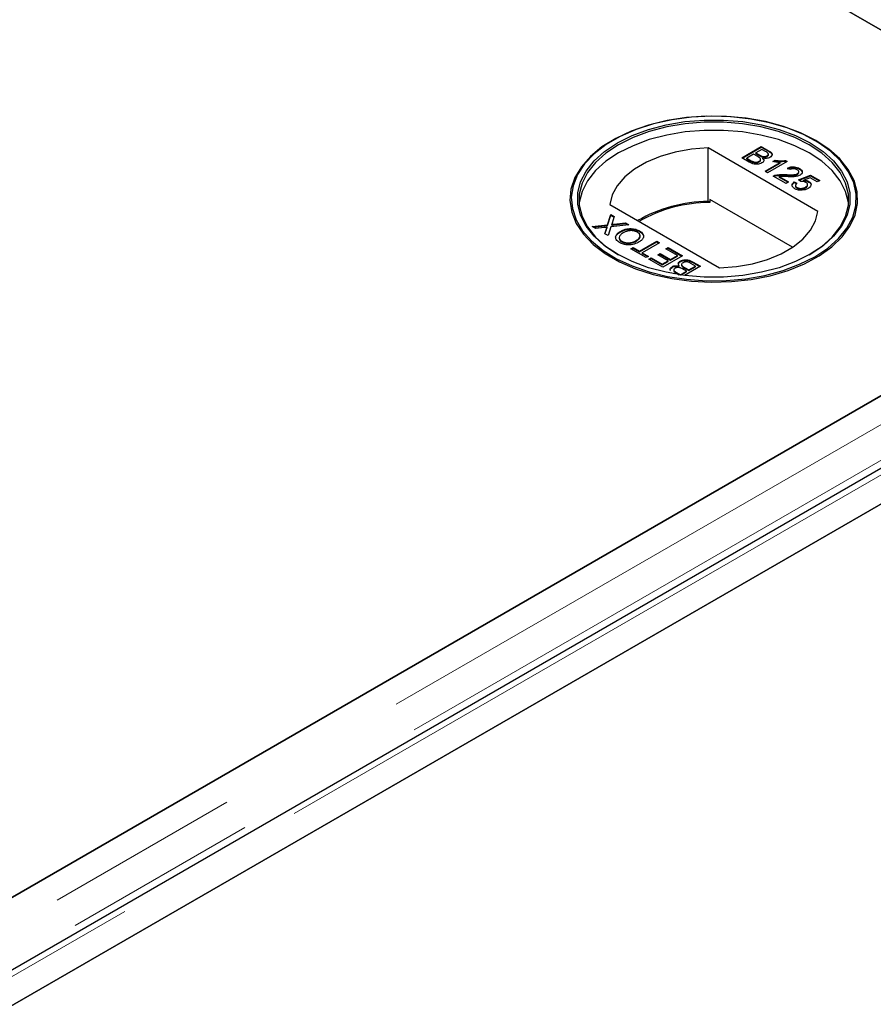
# Model space of a CAD drawing. Units: millimetres. Extents: x 2918 to 9456, y 1557 to 7067.
# Drawn here: x 8067 to 8178, y 5841 to 5969 of the extents above; entities that cross this region are included whole.
import ezdxf

# ---------------------------------------------------------------- set-up
doc = ezdxf.new("R2010")
doc.units = ezdxf.units.MM
doc.header["$LTSCALE"] = 20
doc.linetypes.add('PHANTOM', pattern=[12.7, 6.35, -1.27, 1.27, -1.27, 1.27, -1.27])

msp = doc.modelspace()

# ---------------------------------------------------------------- linework, layer by layer
at = {"color": 7, "linetype": 'Continuous', "lineweight": 25}
for p, q in [((8184.55, 5963.96), (7833.26, 6166.75)), ((7833.77, 6166.46), (8219.4, 5943.84)), ((8144.04, 5952.94), (8143.91, 5952.87)), ((8170.33, 5952.87), (8170.2, 5952.94)), ((8170.6, 5943.73), (8156.37, 5951.95)), ((8156.37, 5945.01), (8156.37, 5951.95)), ((8160.73, 5950.68), (8163.27, 5952.15)), ((8160.8, 5950.64), (8163.27, 5952.07)), ((8162.26, 5951.15), (8161.38, 5950.64)), ((8162.82, 5950.83), (8162.26, 5951.15)), ((8163.33, 5951.77), (8162.55, 5951.32)), ((8162.55, 5951.32), (8163.07, 5951.02)), ((8162.55, 5951.24), (8162.55, 5951.32)), ((8162.55, 5951.24), (8163.07, 5950.94)), ((8163.27, 5952.15), (8164.22, 5951.6)), ((8163.27, 5952.07), (8163.27, 5952.15)), ((8163.27, 5952.07), (8164.22, 5951.52)), ((8163.82, 5951.49), (8163.33, 5951.77)), ((8164.01, 5950.84), (8164.01, 5950.92)), ((8164.2, 5951.06), (8164.2, 5951.16)), ((8161.68, 5950.13), (8160.73, 5950.68)), ((8161.38, 5950.64), (8161.98, 5950.3)), ((8161.38, 5950.56), (8161.38, 5950.64)), ((8161.38, 5950.56), (8161.98, 5950.21)), ((8162.21, 5950.1), (8162.21, 5950.18)), ((8162.99, 5950.14), (8162.99, 5950.22)), ((8163.18, 5950.37), (8163.18, 5950.48)), ((8163.41, 5950.78), (8163.41, 5950.86)), ((8163.47, 5950.56), (8163.47, 5950.64)), ((8163.76, 5948.93), (8165.74, 5950.07)), ((8163.83, 5948.89), (8165.74, 5949.99)), ((8166.63, 5950.21), (8164.08, 5948.74)), ((8164.78, 5950.2), (8165.08, 5950.37)), ((8164.88, 5950.18), (8165.08, 5950.29)), ((8165.08, 5950.29), (8165.08, 5950.37)), ((8165.74, 5949.99), (8165.74, 5950.07)), ((8166.42, 5950.33), (8166.63, 5950.21)), ((8166.42, 5950.25), (8166.42, 5950.33)), ((8166.42, 5950.25), (8166.55, 5950.17)), ((8164.08, 5948.74), (8163.76, 5948.93)), ((8165.09, 5948.34), (8165.09, 5948.42)), ((8166.4, 5948.42), (8166.4, 5948.5)), ((8166.98, 5949.14), (8166.69, 5949.34)), ((8167.97, 5948.54), (8167.97, 5948.62)), ((8168.09, 5947.82), (8169.66, 5948.42)), ((8168.14, 5948.75), (8168.14, 5948.86)), ((8168.17, 5947.77), (8169.66, 5948.34)), ((8168.22, 5949.21), (8168.22, 5949.29)), ((8169.66, 5948.42), (8170.86, 5947.73)), ((8169.66, 5948.34), (8169.66, 5948.42)), ((8169.66, 5948.34), (8170.79, 5947.69)), ((8166.49, 5947.35), (8164.83, 5948.31)), ((8165.58, 5948.26), (8166.82, 5947.54)), ((8165.58, 5948.17), (8165.58, 5948.26)), ((8165.58, 5948.17), (8166.75, 5947.5)), ((8166.82, 5947.54), (8166.49, 5947.35)), ((8167.54, 5947.54), (8167.9, 5947.37)), ((8167.54, 5947.46), (8167.54, 5947.54)), ((8167.54, 5947.46), (8167.9, 5947.29)), ((8167.71, 5947.09), (8167.71, 5946.99)), ((8168.39, 5947.61), (8168.09, 5947.82)), ((8169.6, 5948.08), (8168.81, 5947.78)), ((8168.81, 5947.69), (8168.81, 5947.78)), ((8169.28, 5947.12), (8169.28, 5947.22)), ((8169.43, 5947.53), (8169.43, 5947.61)), ((8170.54, 5947.54), (8169.6, 5948.08)), ((8170.86, 5947.73), (8170.54, 5947.54)), ((8167.91, 5946.75), (8167.91, 5946.84)), ((8169.01, 5946.8), (8169.01, 5946.88)), ((8143.64, 5944.6), (8157.87, 5936.38)), ((8156.61, 5944.87), (8156.37, 5945.01)), ((8156.61, 5945.28), (8156.61, 5944.87)), ((8167.34, 5939.08), (8156.61, 5945.28)), ((8219.4, 5943.26), (7437.09, 5491.64)), ((8143.34, 5941.97), (8143.76, 5943.3)), ((8143.76, 5943.3), (8144.2, 5943.05)), ((8143.76, 5943.22), (8143.76, 5943.3)), ((8141.35, 5941.76), (8143.34, 5941.97)), ((8143.34, 5941.89), (8143.76, 5943.22)), ((8143.34, 5941.89), (8143.34, 5941.97)), ((8143.76, 5943.22), (8144.17, 5942.99)), ((8146.08, 5941.97), (8143.77, 5941.72)), ((8143.87, 5941.95), (8143.87, 5942.03)), ((8144.2, 5943.05), (8143.92, 5942.18)), ((8144.16, 5942.06), (8145.64, 5942.22)), ((8144.16, 5941.98), (8145.64, 5942.14)), ((8145.64, 5942.22), (8146.08, 5941.97)), ((8145.64, 5942.14), (8145.64, 5942.22)), ((8145.64, 5942.14), (8145.96, 5941.96)), ((8231.36, 5940.72), (7440.45, 5484.13)), ((8141.79, 5941.51), (8141.35, 5941.76)), ((8141.47, 5941.69), (8143.34, 5941.89)), ((8142.88, 5941.62), (8141.79, 5941.51)), ((8142.97, 5940.82), (8143.17, 5941.45)), ((8143.4, 5940.58), (8142.97, 5940.82)), ((8142.99, 5940.81), (8143.17, 5941.37)), ((8143.28, 5941.59), (8143.28, 5941.67)), ((8143.77, 5941.72), (8143.4, 5940.58)), ((8144.99, 5941.05), (8144.99, 5941.13)), ((8147.49, 5941.11), (8147.49, 5941.19)), ((8145.18, 5939.77), (8145.18, 5939.85)), ((8147.08, 5939.89), (8147.08, 5939.97)), ((8147.46, 5938.57), (8149.71, 5939.87)), ((8147.46, 5938.49), (8149.71, 5939.79)), ((8150.07, 5939.66), (8147.82, 5938.36)), ((8149.71, 5939.87), (8150.07, 5939.66)), ((8149.71, 5939.79), (8149.71, 5939.87)), ((8149.71, 5939.79), (8150, 5939.62)), ((8146.35, 5938.87), (8146.65, 5939.04)), ((8148.34, 5937.73), (8146.35, 5938.87)), ((8146.42, 5938.83), (8146.65, 5938.96)), ((8146.65, 5939.04), (8147.46, 5938.57)), ((8146.65, 5938.96), (8146.65, 5939.04)), ((8146.65, 5938.96), (8147.46, 5938.49)), ((8147.46, 5938.49), (8147.46, 5938.57)), ((8147.82, 5938.36), (8148.63, 5937.89)), ((8147.82, 5938.28), (8147.82, 5938.36)), ((8147.82, 5938.28), (8148.56, 5937.85)), ((8149.87, 5938.08), (8150.17, 5938.25)), ((8149.94, 5938.04), (8150.17, 5938.17)), ((8150.17, 5938.25), (8151.5, 5937.48)), ((8150.17, 5938.17), (8150.17, 5938.25)), ((8150.17, 5938.17), (8151.5, 5937.4)), ((8150.88, 5938.85), (8151.18, 5939.02)), ((8152.38, 5937.99), (8150.88, 5938.85)), ((8150.95, 5938.81), (8151.18, 5938.94)), ((8151.18, 5939.02), (8153.04, 5937.95)), ((8151.18, 5938.94), (8151.18, 5939.02)), ((8151.18, 5938.94), (8152.96, 5937.91)), ((8148.63, 5937.89), (8148.34, 5937.73)), ((8148.7, 5937.52), (8148.99, 5937.69)), ((8150.49, 5936.48), (8148.7, 5937.52)), ((8148.77, 5937.48), (8148.99, 5937.61)), ((8148.99, 5937.69), (8150.43, 5936.86)), ((8148.99, 5937.61), (8148.99, 5937.69)), ((8148.99, 5937.61), (8150.43, 5936.78)), ((8151.21, 5937.31), (8149.87, 5938.08)), ((8150.43, 5936.86), (8151.21, 5937.31)), ((8150.43, 5936.78), (8151.21, 5937.23)), ((8150.43, 5936.78), (8150.43, 5936.86)), ((8153.04, 5937.95), (8150.49, 5936.48)), ((8151.21, 5937.23), (8151.21, 5937.31)), ((8151.5, 5937.48), (8152.38, 5937.99)), ((8151.5, 5937.4), (8152.38, 5937.91)), ((8151.5, 5937.4), (8151.5, 5937.48)), ((8152.38, 5937.91), (8152.38, 5937.99)), ((8152.76, 5937.19), (8152.76, 5937.27)), ((8154.73, 5936.63), (8154.13, 5936.98)), ((8154.43, 5937.15), (8155.38, 5936.6)), ((8154.43, 5937.07), (8155.31, 5936.56)), ((7449.25, 5484.62), (8231.56, 5936.23)), ((8232.07, 5936.53), (7484.1, 5504.73)), ((8151.71, 5936.46), (8151.71, 5936.54)), ((8152.01, 5935.61), (8151.89, 5935.68)), ((8151.91, 5936.13), (8151.91, 5936.03)), ((8152.29, 5935.78), (8152.77, 5935.5)), ((8152.29, 5935.7), (8152.63, 5935.51)), ((8152.63, 5936.56), (8152.63, 5936.64)), ((8152.77, 5935.5), (8153.56, 5935.96)), ((8152.86, 5935.47), (8153.56, 5935.87)), ((8152.92, 5936.82), (8152.92, 5936.72)), ((8153.56, 5935.96), (8153.03, 5936.26)), ((8153.29, 5936.45), (8153.85, 5936.13)), ((8153.29, 5936.37), (8153.85, 5936.04)), ((8155.38, 5936.6), (8153.33, 5935.41)), ((8153.56, 5935.87), (8153.56, 5935.96)), ((8153.85, 5936.13), (8154.73, 5936.63)), ((8153.85, 5936.04), (8154.73, 5936.55)), ((8153.85, 5936.04), (8153.85, 5936.13)), ((8154.73, 5936.55), (8154.73, 5936.63)), ((8152.77, 5935.49), (8152.77, 5935.5)), ((7436.58, 5491.34), (8184.55, 5923.14))]:
    msp.add_line(p, q, dxfattribs=at)
at = {"color": 1, "linetype": 'PHANTOM', "lineweight": 18}
for p, q in [((8163.07, 5950.94), (8163.07, 5951.02)), ((8164.22, 5951.52), (8164.22, 5951.6)), ((8161.98, 5950.21), (8161.98, 5950.3)), ((8225.9, 5943.26), (7437.09, 5487.88)), ((8144.16, 5941.98), (8144.16, 5942.06)), ((8143.17, 5941.37), (8143.17, 5941.45)), ((8228.23, 5939.97), (7438.1, 5483.83)), ((7442.75, 5484.62), (8231.56, 5939.99)), ((8154.43, 5937.07), (8154.43, 5937.15)), ((8152.29, 5935.7), (8152.29, 5935.78)), ((8153.29, 5936.37), (8153.29, 5936.45))]:
    msp.add_line(p, q, dxfattribs=at)
at = {"color": 7, "linetype": 'Continuous', "lineweight": 25, "flags": 128}
for points in [[(8170.33, 5952.93), (8168.36, 5953.92), (8166.17, 5954.74), (8163.81, 5955.38), (8161.32, 5955.82), (8158.75, 5956.05), (8156.14, 5956.08), (8153.55, 5955.89), (8151.04, 5955.5), (8148.64, 5954.92), (8146.41, 5954.14), (8144.38, 5953.2), (8142.6, 5952.09), (8141.11, 5950.86), (8139.93, 5949.52), (8139.08, 5948.1), (8138.58, 5946.62), (8138.44, 5945.12), (8138.67, 5943.62), (8139.26, 5942.16), (8140.19, 5940.75), (8141.45, 5939.44), (8143.02, 5938.24), (8144.86, 5937.17), (8146.95, 5936.27), (8149.23, 5935.54), (8151.66, 5935), (8154.2, 5934.66), (8156.79, 5934.53), (8159.4, 5934.61), (8161.95, 5934.89), (8164.42, 5935.38), (8166.74, 5936.07), (8168.87, 5936.93), (8170.78, 5937.96), (8172.42, 5939.12), (8173.76, 5940.41), (8174.78, 5941.8), (8175.45, 5943.25), (8175.77, 5944.74), (8175.73, 5946.25), (8175.32, 5947.73), (8174.56, 5949.17), (8173.46, 5950.54), (8172.04, 5951.8), (8170.33, 5952.93)], [(8170.2, 5937.84), (8171.89, 5938.96), (8173.3, 5940.21), (8174.39, 5941.56), (8175.14, 5942.99), (8175.55, 5944.46), (8175.59, 5945.95), (8175.28, 5947.43), (8174.61, 5948.87), (8173.6, 5950.24), (8172.27, 5951.52), (8170.65, 5952.67), (8168.76, 5953.69), (8166.65, 5954.55), (8164.35, 5955.22), (8161.91, 5955.71), (8159.37, 5955.99), (8156.8, 5956.07), (8154.22, 5955.94), (8151.71, 5955.6), (8149.3, 5955.07), (8147.04, 5954.35), (8144.98, 5953.45), (8143.16, 5952.4), (8141.6, 5951.21), (8140.35, 5949.9), (8139.43, 5948.51), (8138.85, 5947.06), (8138.62, 5945.58), (8138.76, 5944.09), (8139.25, 5942.63), (8140.09, 5941.22), (8141.26, 5939.89), (8142.74, 5938.67), (8144.5, 5937.58), (8146.51, 5936.64), (8148.72, 5935.87), (8151.1, 5935.29), (8153.59, 5934.91), (8156.15, 5934.73), (8158.73, 5934.75), (8161.28, 5934.98), (8163.75, 5935.42), (8166.09, 5936.05), (8168.25, 5936.86), (8170.2, 5937.84)], [(8169.63, 5938.17), (8167.73, 5937.21), (8165.6, 5936.42), (8163.3, 5935.82), (8160.88, 5935.41), (8158.38, 5935.2), (8155.86, 5935.2), (8153.36, 5935.41), (8150.93, 5935.82), (8148.64, 5936.42), (8146.51, 5937.21), (8144.6, 5938.17), (8142.95, 5939.27), (8141.58, 5940.49), (8140.53, 5941.82), (8139.82, 5943.22), (8139.46, 5944.66), (8139.46, 5946.12), (8139.82, 5947.56), (8140.53, 5948.96), (8141.58, 5950.29), (8142.95, 5951.51), (8144.6, 5952.62), (8146.51, 5953.57), (8148.64, 5954.36), (8150.93, 5954.96), (8153.36, 5955.38), (8155.86, 5955.58), (8158.38, 5955.58), (8160.88, 5955.38), (8163.3, 5954.96), (8165.6, 5954.36), (8167.73, 5953.57), (8169.63, 5952.62), (8171.29, 5951.51), (8172.65, 5950.29), (8173.7, 5948.96), (8174.41, 5947.56), (8174.77, 5946.12), (8174.77, 5944.66), (8174.41, 5943.22), (8173.7, 5941.82), (8172.65, 5940.49), (8171.29, 5939.27), (8169.63, 5938.17)], [(8169.49, 5938.08), (8171.13, 5939.17), (8172.48, 5940.39), (8173.52, 5941.7), (8174.22, 5943.08), (8174.57, 5944.51), (8174.57, 5945.95), (8174.22, 5947.37), (8173.52, 5948.76), (8172.48, 5950.07), (8171.13, 5951.28), (8169.49, 5952.37), (8167.61, 5953.31), (8165.51, 5954.09), (8163.23, 5954.69), (8160.84, 5955.1), (8158.37, 5955.3), (8155.87, 5955.3), (8153.4, 5955.1), (8151, 5954.69), (8148.73, 5954.09), (8146.63, 5953.31), (8144.74, 5952.37), (8143.11, 5951.28), (8141.76, 5950.07), (8140.72, 5948.76), (8140.02, 5947.37), (8139.66, 5945.95), (8139.66, 5944.51), (8140.02, 5943.08), (8140.72, 5941.7), (8141.76, 5940.39), (8143.11, 5939.17), (8144.74, 5938.09)], [(8174.59, 5944.7), (8174.57, 5944.89), (8174.22, 5946.31), (8173.52, 5947.7), (8172.48, 5949.01), (8171.13, 5950.22), (8169.49, 5951.31), (8167.61, 5952.25), (8165.51, 5953.03), (8163.23, 5953.63), (8160.84, 5954.04), (8158.37, 5954.24), (8155.87, 5954.24), (8153.4, 5954.04), (8151, 5953.63), (8148.73, 5953.03), (8146.63, 5952.25), (8144.74, 5951.31), (8143.11, 5950.22), (8141.76, 5949.01), (8140.72, 5947.7), (8140.02, 5946.31), (8139.66, 5944.89), (8139.64, 5944.7)], [(8156.37, 5951.95), (8154.2, 5951.78), (8152.11, 5951.4), (8150.15, 5950.84), (8148.38, 5950.1), (8146.83, 5949.21), (8145.55, 5948.19), (8144.58, 5947.06), (8143.94, 5945.85), (8143.64, 5944.6)], [(8157.87, 5936.38), (8160.04, 5936.56), (8162.13, 5936.93), (8164.08, 5937.49), (8165.86, 5938.23), (8167.41, 5939.12), (8168.68, 5940.14), (8169.66, 5941.28), (8170.3, 5942.48), (8170.6, 5943.73)]]:
    msp.add_lwpolyline(points, dxfattribs=at)
at = {"color": 7, "linetype": 'Continuous', "lineweight": 25}
for centre, radius, start, end in [((8156.47, 5926.53), 18.47, 90.3132, 120.0208), ((8156.6, 5926.34), 18.53, 89.9712, 119.7509)]:
    msp.add_arc(centre, radius, start, end, dxfattribs=at)
for points, knots in [([(8163.07, 5951.02), (8163.13, 5950.98), (8163.24, 5950.93), (8163.36, 5950.88), (8163.41, 5950.86)], [0, 0, 0, 0, 0.560393, 1, 1, 1, 1]), ([(8163.07, 5950.94), (8163.13, 5950.9), (8163.24, 5950.84), (8163.36, 5950.8), (8163.41, 5950.78)], [0, 0, 0, 0, 0.560393, 1, 1, 1, 1]), ([(8163.41, 5950.86), (8163.47, 5950.84), (8163.58, 5950.82), (8163.81, 5950.83), (8163.94, 5950.89), (8164.01, 5950.92)], [0, 0, 0, 0, 0.280887, 0.561085, 1, 1, 1, 1]), ([(8164.01, 5950.92), (8164.07, 5950.97), (8164.17, 5951.03), (8164.2, 5951.14), (8164.15, 5951.31), (8163.97, 5951.41), (8163.82, 5951.49)], [0, 0, 0, 0, 0.249556, 0.375051, 0.500263, 1, 1, 1, 1]), ([(8164.01, 5950.84), (8164.07, 5950.88), (8164.16, 5950.95), (8164.2, 5951.04), (8164.19, 5951.07), (8164.19, 5951.07)], [0, 0, 0, 0, 0.644061, 0.967942, 1, 1, 1, 1]), ([(8164.22, 5951.6), (8164.33, 5951.53), (8164.55, 5951.4), (8164.7, 5951.15), (8164.63, 5950.91), (8164.48, 5950.79), (8164.4, 5950.73)], [0, 0, 0, 0, 0.281148, 0.55999, 0.780101, 1, 1, 1, 1]), ([(8164.22, 5951.52), (8164.33, 5951.45), (8164.54, 5951.32), (8164.7, 5951.09), (8164.65, 5950.97), (8164.63, 5950.93)], [0, 0, 0, 0, 0.412318, 0.821255, 1, 1, 1, 1]), ([(8163.34, 5950.01), (8163.25, 5949.97), (8163.07, 5949.88), (8162.72, 5949.82), (8162.19, 5949.86), (8161.89, 5950.02), (8161.68, 5950.13)], [0, 0, 0, 0, 0.187097, 0.374265, 0.560797, 1, 1, 1, 1]), ([(8161.98, 5950.3), (8162.02, 5950.27), (8162.09, 5950.23), (8162.17, 5950.19), (8162.21, 5950.18)], [0, 0, 0, 0, 0.560136, 1, 1, 1, 1]), ([(8161.98, 5950.21), (8162.02, 5950.19), (8162.09, 5950.15), (8162.17, 5950.11), (8162.21, 5950.1)], [0, 0, 0, 0, 0.560136, 1, 1, 1, 1]), ([(8162.21, 5950.18), (8162.28, 5950.15), (8162.42, 5950.1), (8162.65, 5950.1), (8162.85, 5950.15), (8162.94, 5950.2), (8162.99, 5950.22)], [0, 0, 0, 0, 0.280278, 0.558984, 0.7794, 1, 1, 1, 1]), ([(8162.21, 5950.1), (8162.28, 5950.07), (8162.42, 5950.02), (8162.65, 5950.02), (8162.85, 5950.06), (8162.94, 5950.11), (8162.99, 5950.14)], [0, 0, 0, 0, 0.280278, 0.558984, 0.7794, 1, 1, 1, 1]), ([(8162.99, 5950.22), (8163.06, 5950.27), (8163.15, 5950.34), (8163.19, 5950.45), (8163.15, 5950.63), (8162.97, 5950.74), (8162.82, 5950.83)], [0, 0, 0, 0, 0.249814, 0.375539, 0.501173, 1, 1, 1, 1]), ([(8162.99, 5950.14), (8163.05, 5950.18), (8163.15, 5950.25), (8163.19, 5950.35), (8163.18, 5950.38), (8163.18, 5950.38)], [0, 0, 0, 0, 0.637209, 0.957898, 1, 1, 1, 1]), ([(8163.47, 5950.64), (8163.52, 5950.58), (8163.61, 5950.46), (8163.61, 5950.28), (8163.52, 5950.12), (8163.4, 5950.05), (8163.34, 5950.01)], [0, 0, 0, 0, 0.2801998, 0.5596435, 0.7797214, 1, 1, 1, 1]), ([(8163.41, 5950.78), (8163.47, 5950.76), (8163.58, 5950.74), (8163.81, 5950.75), (8163.94, 5950.8), (8164.01, 5950.84)], [0, 0, 0, 0, 0.280887, 0.561085, 1, 1, 1, 1]), ([(8164.4, 5950.73), (8164.33, 5950.7), (8164.18, 5950.63), (8163.85, 5950.58), (8163.62, 5950.62), (8163.47, 5950.64)], [0, 0, 0, 0, 0.280344, 0.560845, 1, 1, 1, 1]), ([(8163.47, 5950.56), (8163.52, 5950.5), (8163.6, 5950.41), (8163.59, 5950.31), (8163.59, 5950.28)], [0, 0, 0, 0, 0.654866, 1, 1, 1, 1]), ([(8165.74, 5950.07), (8165.55, 5950.08), (8165.22, 5950.1), (8164.91, 5950.17), (8164.78, 5950.2)], [0, 0, 0, 0, 0.559705, 1, 1, 1, 1]), ([(8165.08, 5950.37), (8165.33, 5950.33), (8165.77, 5950.26), (8166.22, 5950.31), (8166.42, 5950.33)], [0, 0, 0, 0, 0.560432, 1, 1, 1, 1]), ([(8165.08, 5950.29), (8165.33, 5950.25), (8165.77, 5950.18), (8166.22, 5950.23), (8166.42, 5950.25)], [0, 0, 0, 0, 0.560432, 1, 1, 1, 1]), ([(8164.83, 5948.31), (8164.88, 5948.33), (8164.96, 5948.38), (8165.05, 5948.41), (8165.09, 5948.42)], [0, 0, 0, 0, 0.559966, 1, 1, 1, 1]), ([(8164.91, 5948.27), (8164.93, 5948.28), (8164.98, 5948.31), (8165.05, 5948.33), (8165.09, 5948.34)], [0, 0, 0, 0, 0.3633603, 1, 1, 1, 1]), ([(8165.09, 5948.42), (8165.33, 5948.46), (8165.76, 5948.54), (8166.21, 5948.51), (8166.4, 5948.5)], [0, 0, 0, 0, 0.558368, 1, 1, 1, 1]), ([(8165.09, 5948.34), (8165.33, 5948.38), (8165.76, 5948.46), (8166.21, 5948.43), (8166.4, 5948.42)], [0, 0, 0, 0, 0.558368, 1, 1, 1, 1]), ([(8166.4, 5948.5), (8166.71, 5948.49), (8167.12, 5948.47), (8167.68, 5948.5), (8167.88, 5948.58), (8167.97, 5948.62)], [0, 0, 0, 0, 0.561302, 0.781371, 1, 1, 1, 1]), ([(8166.4, 5948.42), (8166.71, 5948.41), (8167.12, 5948.39), (8167.68, 5948.42), (8167.88, 5948.5), (8167.97, 5948.54)], [0, 0, 0, 0, 0.561302, 0.781371, 1, 1, 1, 1]), ([(8168.3, 5948.43), (8168.16, 5948.37), (8167.89, 5948.25), (8167.26, 5948.21), (8166.82, 5948.22), (8166.55, 5948.24)], [0, 0, 0, 0, 0.278756, 0.558831, 1, 1, 1, 1]), ([(8166.69, 5949.34), (8166.82, 5949.4), (8167.08, 5949.51), (8167.55, 5949.53), (8167.94, 5949.43), (8168.13, 5949.34), (8168.22, 5949.29)], [0, 0, 0, 0, 0.280256, 0.558866, 0.779117, 1, 1, 1, 1]), ([(8166.69, 5949.26), (8166.82, 5949.32), (8167.08, 5949.43), (8167.55, 5949.44), (8167.94, 5949.35), (8168.13, 5949.26), (8168.22, 5949.21)], [0, 0, 0, 0, 0.280256, 0.558866, 0.779117, 1, 1, 1, 1]), ([(8167.92, 5949.12), (8167.85, 5949.16), (8167.7, 5949.24), (8167.41, 5949.27), (8167.16, 5949.23), (8167.04, 5949.17), (8166.98, 5949.14)], [0, 0, 0, 0, 0.280431, 0.55946, 0.779357, 1, 1, 1, 1]), ([(8167.97, 5948.62), (8168.03, 5948.66), (8168.14, 5948.75), (8168.15, 5948.9), (8168.07, 5949.03), (8167.97, 5949.09), (8167.92, 5949.12)], [0, 0, 0, 0, 0.2790686, 0.5585904, 0.779053, 1, 1, 1, 1]), ([(8167.97, 5948.54), (8168.03, 5948.58), (8168.13, 5948.65), (8168.13, 5948.73), (8168.12, 5948.76)], [0, 0, 0, 0, 0.624003, 1, 1, 1, 1]), ([(8168.22, 5949.29), (8168.33, 5949.22), (8168.53, 5949.08), (8168.62, 5948.83), (8168.54, 5948.6), (8168.38, 5948.49), (8168.3, 5948.43)], [0, 0, 0, 0, 0.280492, 0.559664, 0.779767, 1, 1, 1, 1]), ([(8168.22, 5949.21), (8168.32, 5949.14), (8168.52, 5949), (8168.63, 5948.79), (8168.57, 5948.67), (8168.56, 5948.65)], [0, 0, 0, 0, 0.433725, 0.86541, 1, 1, 1, 1]), ([(8166.55, 5948.24), (8166.44, 5948.24), (8166.26, 5948.25), (8166.01, 5948.26), (8165.79, 5948.27), (8165.65, 5948.26), (8165.58, 5948.26)], [0, 0, 0, 0, 0.340043, 0.560064, 0.780067, 1, 1, 1, 1]), ([(8167.61, 5946.67), (8167.51, 5946.74), (8167.31, 5946.88), (8167.23, 5947.13), (8167.32, 5947.36), (8167.47, 5947.48), (8167.54, 5947.54)], [0, 0, 0, 0, 0.28005, 0.559264, 0.779421, 1, 1, 1, 1]), ([(8167.29, 5947.14), (8167.3, 5947.19), (8167.34, 5947.3), (8167.46, 5947.4), (8167.54, 5947.46)], [0, 0, 0, 0, 0.400894, 1, 1, 1, 1]), ([(8167.9, 5947.37), (8167.84, 5947.32), (8167.74, 5947.23), (8167.69, 5947.07), (8167.76, 5946.93), (8167.86, 5946.87), (8167.91, 5946.84)], [0, 0, 0, 0, 0.280714, 0.559926, 0.779622, 1, 1, 1, 1]), ([(8169.05, 5947.49), (8169, 5947.52), (8168.9, 5947.57), (8168.67, 5947.63), (8168.49, 5947.62), (8168.39, 5947.61)], [0, 0, 0, 0, 0.28088, 0.56114, 1, 1, 1, 1]), ([(8168.81, 5947.78), (8168.94, 5947.76), (8169.17, 5947.74), (8169.35, 5947.65), (8169.43, 5947.61)], [0, 0, 0, 0, 0.5599388, 1, 1, 1, 1]), ([(8168.81, 5947.69), (8168.94, 5947.68), (8169.17, 5947.65), (8169.35, 5947.57), (8169.43, 5947.53)], [0, 0, 0, 0, 0.5599388, 1, 1, 1, 1]), ([(8169.01, 5946.88), (8169.08, 5946.93), (8169.23, 5947.03), (8169.31, 5947.21), (8169.23, 5947.38), (8169.11, 5947.46), (8169.05, 5947.49)], [0, 0, 0, 0, 0.280653, 0.559595, 0.77929, 1, 1, 1, 1]), ([(8169.01, 5946.8), (8169.09, 5946.85), (8169.24, 5946.94), (8169.26, 5947.07), (8169.28, 5947.13)], [0, 0, 0, 0, 0.521874, 1, 1, 1, 1]), ([(8169.43, 5947.61), (8169.53, 5947.54), (8169.74, 5947.38), (8169.75, 5947.11), (8169.61, 5946.87), (8169.44, 5946.76), (8169.36, 5946.71)], [0, 0, 0, 0, 0.279174, 0.558743, 0.779157, 1, 1, 1, 1]), ([(8169.43, 5947.53), (8169.55, 5947.46), (8169.69, 5947.36), (8169.7, 5947.24), (8169.7, 5947.21)], [0, 0, 0, 0, 0.783586, 1, 1, 1, 1]), ([(8168.56, 5946.47), (8168.36, 5946.47), (8168, 5946.47), (8167.73, 5946.61), (8167.61, 5946.67)], [0, 0, 0, 0, 0.558446, 1, 1, 1, 1]), ([(8167.71, 5947), (8167.71, 5947), (8167.7, 5946.95), (8167.76, 5946.85), (8167.86, 5946.79), (8167.91, 5946.75)], [0, 0, 0, 0, 0.0735542, 0.5360591, 1, 1, 1, 1]), ([(8167.91, 5946.84), (8168, 5946.79), (8168.18, 5946.71), (8168.53, 5946.71), (8168.8, 5946.78), (8168.94, 5946.85), (8169.01, 5946.88)], [0, 0, 0, 0, 0.279515, 0.558288, 0.778902, 1, 1, 1, 1]), ([(8167.91, 5946.75), (8168, 5946.71), (8168.18, 5946.63), (8168.53, 5946.63), (8168.8, 5946.69), (8168.94, 5946.77), (8169.01, 5946.8)], [0, 0, 0, 0, 0.279515, 0.558288, 0.778902, 1, 1, 1, 1]), ([(8169.36, 5946.71), (8169.23, 5946.64), (8168.99, 5946.53), (8168.7, 5946.49), (8168.56, 5946.47)], [0, 0, 0, 0, 0.559726, 1, 1, 1, 1]), ([(8143.92, 5942.18), (8143.91, 5942.15), (8143.89, 5942.1), (8143.88, 5942.05), (8143.87, 5942.03)], [0, 0, 0, 0, 0.56, 1, 1, 1, 1]), ([(8143.87, 5942.03), (8143.92, 5942.04), (8144.02, 5942.05), (8144.12, 5942.06), (8144.16, 5942.06)], [0, 0, 0, 0, 0.560002, 1, 1, 1, 1]), ([(8143.87, 5941.95), (8143.92, 5941.95), (8144.02, 5941.97), (8144.12, 5941.98), (8144.16, 5941.98)], [0, 0, 0, 0, 0.560002, 1, 1, 1, 1]), ([(8143.28, 5941.67), (8143.21, 5941.66), (8143.07, 5941.65), (8142.93, 5941.63), (8142.88, 5941.62)], [0, 0, 0, 0, 0.56, 1, 1, 1, 1]), ([(8143.17, 5941.45), (8143.19, 5941.49), (8143.21, 5941.55), (8143.24, 5941.63), (8143.27, 5941.65), (8143.28, 5941.67)], [0, 0, 0, 0, 0.561271, 0.781793, 1, 1, 1, 1]), ([(8143.17, 5941.37), (8143.19, 5941.41), (8143.21, 5941.47), (8143.24, 5941.54), (8143.27, 5941.57), (8143.28, 5941.59)], [0, 0, 0, 0, 0.561271, 0.781793, 1, 1, 1, 1]), ([(8144.88, 5939.68), (8144.72, 5939.8), (8144.39, 5940.04), (8144.34, 5940.49), (8144.58, 5940.86), (8144.85, 5941.04), (8144.99, 5941.13)], [0, 0, 0, 0, 0.2796063, 0.5585839, 0.7790787, 1, 1, 1, 1]), ([(8144.4, 5940.39), (8144.4, 5940.4), (8144.37, 5940.54), (8144.6, 5940.78), (8144.86, 5940.96), (8144.99, 5941.05)], [0, 0, 0, 0, 0.056502, 0.527795, 1, 1, 1, 1]), ([(8145.34, 5940.93), (8145.21, 5940.84), (8144.95, 5940.67), (8144.79, 5940.36), (8144.88, 5940.06), (8145.08, 5939.92), (8145.18, 5939.85)], [0, 0, 0, 0, 0.280785, 0.560088, 0.779957, 1, 1, 1, 1]), ([(8144.99, 5941.13), (8145.19, 5941.23), (8145.59, 5941.43), (8146.34, 5941.52), (8147.01, 5941.42), (8147.33, 5941.26), (8147.49, 5941.19)], [0, 0, 0, 0, 0.280352, 0.559499, 0.779648, 1, 1, 1, 1]), ([(8144.99, 5941.05), (8145.19, 5941.15), (8145.59, 5941.35), (8146.34, 5941.44), (8147.01, 5941.33), (8147.33, 5941.18), (8147.49, 5941.11)], [0, 0, 0, 0, 0.280352, 0.559499, 0.779648, 1, 1, 1, 1]), ([(8147.2, 5941.02), (8147.04, 5941.09), (8146.73, 5941.23), (8146.15, 5941.23), (8145.69, 5941.11), (8145.46, 5940.99), (8145.34, 5940.93)], [0, 0, 0, 0, 0.2791, 0.558192, 0.778806, 1, 1, 1, 1]), ([(8147.08, 5939.97), (8147.2, 5940.05), (8147.46, 5940.22), (8147.58, 5940.53), (8147.49, 5940.82), (8147.3, 5940.95), (8147.2, 5941.02)], [0, 0, 0, 0, 0.280657, 0.559885, 0.779849, 1, 1, 1, 1]), ([(8147.49, 5941.19), (8147.66, 5941.07), (8147.98, 5940.83), (8148.04, 5940.4), (8147.82, 5940.03), (8147.56, 5939.85), (8147.43, 5939.76)], [0, 0, 0, 0, 0.279582, 0.558772, 0.779314, 1, 1, 1, 1]), ([(8147.49, 5941.11), (8147.66, 5940.99), (8147.99, 5940.76), (8147.98, 5940.47), (8147.98, 5940.33)], [0, 0, 0, 0, 0.521165, 1, 1, 1, 1]), ([(8144.87, 5940.14), (8144.88, 5940.09), (8144.91, 5939.95), (8145.07, 5939.84), (8145.18, 5939.77)], [0, 0, 0, 0, 0.3609636, 1, 1, 1, 1]), ([(8147.43, 5939.76), (8147.23, 5939.66), (8146.82, 5939.45), (8146.06, 5939.35), (8145.37, 5939.44), (8145.05, 5939.6), (8144.88, 5939.68)], [0, 0, 0, 0, 0.28057, 0.559575, 0.779561, 1, 1, 1, 1]), ([(8145.18, 5939.85), (8145.28, 5939.8), (8145.49, 5939.7), (8145.88, 5939.64), (8146.48, 5939.66), (8146.83, 5939.84), (8147.08, 5939.97)], [0, 0, 0, 0, 0.187253, 0.374447, 0.561246, 1, 1, 1, 1]), ([(8145.18, 5939.77), (8145.28, 5939.72), (8145.49, 5939.62), (8145.88, 5939.56), (8146.48, 5939.58), (8146.83, 5939.76), (8147.08, 5939.89)], [0, 0, 0, 0, 0.187253, 0.374447, 0.561246, 1, 1, 1, 1]), ([(8147.08, 5939.89), (8147.2, 5939.97), (8147.45, 5940.13), (8147.59, 5940.4), (8147.53, 5940.53), (8147.51, 5940.57)], [0, 0, 0, 0, 0.436734, 0.871245, 1, 1, 1, 1]), ([(8152.63, 5936.64), (8152.59, 5936.7), (8152.49, 5936.81), (8152.5, 5937), (8152.59, 5937.15), (8152.71, 5937.23), (8152.76, 5937.27)], [0, 0, 0, 0, 0.2802, 0.559643, 0.779721, 1, 1, 1, 1]), ([(8152.52, 5936.84), (8152.51, 5936.87), (8152.51, 5936.95), (8152.59, 5937.07), (8152.71, 5937.15), (8152.76, 5937.19)], [0, 0, 0, 0, 0.230316, 0.614983, 1, 1, 1, 1]), ([(8152.76, 5937.27), (8152.86, 5937.31), (8153.04, 5937.4), (8153.39, 5937.46), (8153.92, 5937.42), (8154.22, 5937.26), (8154.43, 5937.15)], [0, 0, 0, 0, 0.1870965, 0.3742649, 0.5607972, 1, 1, 1, 1]), ([(8152.76, 5937.19), (8152.86, 5937.23), (8153.04, 5937.32), (8153.39, 5937.38), (8153.92, 5937.34), (8154.22, 5937.18), (8154.43, 5937.07)], [0, 0, 0, 0, 0.1870965, 0.3742649, 0.5607972, 1, 1, 1, 1]), ([(8153.12, 5937.06), (8153.05, 5937.01), (8152.95, 5936.94), (8152.92, 5936.82), (8152.95, 5936.65), (8153.14, 5936.54), (8153.29, 5936.45)], [0, 0, 0, 0, 0.249814, 0.375539, 0.501173, 1, 1, 1, 1]), ([(8153.9, 5937.1), (8153.83, 5937.12), (8153.69, 5937.17), (8153.46, 5937.17), (8153.26, 5937.13), (8153.16, 5937.08), (8153.12, 5937.06)], [0, 0, 0, 0, 0.280278, 0.558984, 0.7794, 1, 1, 1, 1]), ([(8154.13, 5936.98), (8154.09, 5937), (8154.02, 5937.05), (8153.93, 5937.08), (8153.9, 5937.1)], [0, 0, 0, 0, 0.560136, 1, 1, 1, 1]), ([(8151.49, 5936.07), (8151.47, 5936.1), (8151.4, 5936.19), (8151.48, 5936.37), (8151.63, 5936.49), (8151.71, 5936.54)], [0, 0, 0, 0, 0.162138, 0.581271, 1, 1, 1, 1]), ([(8151.48, 5936.19), (8151.48, 5936.22), (8151.5, 5936.32), (8151.62, 5936.41), (8151.71, 5936.46)], [0, 0, 0, 0, 0.308775, 1, 1, 1, 1]), ([(8151.71, 5936.54), (8151.78, 5936.58), (8151.92, 5936.65), (8152.26, 5936.7), (8152.49, 5936.66), (8152.63, 5936.64)], [0, 0, 0, 0, 0.280344, 0.560845, 1, 1, 1, 1]), ([(8151.71, 5936.46), (8151.78, 5936.5), (8151.92, 5936.56), (8152.26, 5936.61), (8152.49, 5936.58), (8152.63, 5936.56)], [0, 0, 0, 0, 0.280344, 0.560845, 1, 1, 1, 1]), ([(8152.1, 5936.36), (8152.03, 5936.31), (8151.94, 5936.24), (8151.9, 5936.13), (8151.96, 5935.96), (8152.14, 5935.86), (8152.29, 5935.78)], [0, 0, 0, 0, 0.249556, 0.375051, 0.500263, 1, 1, 1, 1]), ([(8151.92, 5936.04), (8151.92, 5936.02), (8151.95, 5935.88), (8152.14, 5935.78), (8152.29, 5935.7)], [0, 0, 0, 0, 0.184139, 1, 1, 1, 1]), ([(8152.7, 5936.42), (8152.64, 5936.43), (8152.53, 5936.46), (8152.3, 5936.45), (8152.17, 5936.39), (8152.1, 5936.36)], [0, 0, 0, 0, 0.280887, 0.561085, 1, 1, 1, 1]), ([(8153.03, 5936.26), (8152.98, 5936.29), (8152.87, 5936.35), (8152.75, 5936.4), (8152.7, 5936.42)], [0, 0, 0, 0, 0.560393, 1, 1, 1, 1]), ([(8152.93, 5936.73), (8152.93, 5936.7), (8152.95, 5936.56), (8153.14, 5936.45), (8153.29, 5936.37)], [0, 0, 0, 0, 0.179501, 1, 1, 1, 1])]:
    msp.add_open_spline(points, degree=3, knots=knots, dxfattribs=at)

doc.saveas('drawing.dxf')
